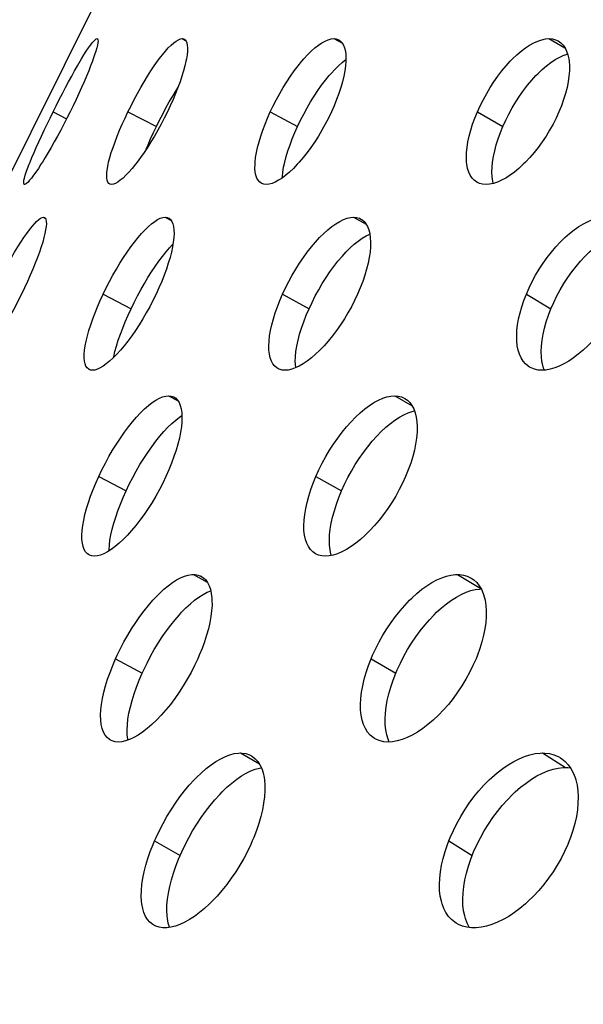
# Model space of a CAD drawing. Extents: x -293 to 1137, y 0 to 2886.
# Drawn here: x 340 to 375, y 2652 to 2712 of the extents above; entities that cross this region are included whole.
import ezdxf

# ---------------------------------------------------------------- set-up
doc = ezdxf.new("R2010")
doc.units = 0
doc.layers.get('DEFPOINTS').update_dxf_attribs({"linetype": 'CONTINUOUS'})
doc.layers.add('PLATEK', color=7, linetype='CONTINUOUS')
doc.layers.add('PLATEK_-_QUOTE', color=7, linetype='CONTINUOUS')
doc.styles.get("Standard").update_dxf_attribs({"font": 'arial.ttf'})
doc.dimstyles.new('ISO-25', dxfattribs={"dimscale": 5, "dimtxt": 2.5, "dimasz": 2.5, "dimexe": 1.25, "dimexo": 0.625, "dimtad": 1, "dimdec": 0, "dimrnd": 1, "dimtxsty": 'STANDARD', "dimcen": 2.5, "dimazin": 3, "dimtfac": 1, "dimtdec": 0, "dimtmove": 0, "dimatfit": 3})

# ---------------------------------------------------------------- blocks, each defined once
blk = doc.blocks.new('*D2')
at = {"layer": 'DEFPOINTS', "color": 0, "linetype": 'CONTINUOUS'}
for p in [(440.177, 2884.718), (223.169, 2636.422), (314.838, 2636.422)]:
    blk.add_point(p, dxfattribs=at)
at = {"layer": 'PLATEK_-_QUOTE', "color": 0, "linetype": 'CONTINUOUS'}
for p, q in [((437.052, 2884.718), (216.919, 2884.718)), ((223.169, 2872.218), (223.169, 2648.922)), ((311.713, 2636.422), (216.919, 2636.422))]:
    blk.add_line(p, q, dxfattribs=at)
for points in [[(221.085, 2872.218), (225.252, 2872.218), (223.169, 2884.718)], [(221.085, 2648.922), (225.252, 2648.922), (223.169, 2636.422)]]:
    blk.add_solid(points, dxfattribs=at)
at = {"layer": 'PLATEK_-_QUOTE', "color": 0, "linetype": 'CONTINUOUS', "insert": (213.662, 2760.57), "char_height": 12.5, "attachment_point": 5, "rotation": 90}
blk.add_mtext('248', dxfattribs=at)

msp = doc.modelspace()

# ---------------------------------------------------------------- linework, layer by layer
at = {"layer": 'PLATEK', "color": 7, "linetype": 'CONTINUOUS'}
for p, q in [((310.363, 2643.653), (426.137, 2875.859)), ((345.219, 2711.191), (345.256, 2711.172)), ((345.219, 2711.191), (345.241, 2711.186)), ((350.447, 2711.191), (350.654, 2711.085)), ((359.75, 2711.191), (360.275, 2710.909)), ((372.948, 2711.191), (373.924, 2710.63)), ((342.523, 2706.694), (343.358, 2706.276)), ((347.117, 2706.694), (348.863, 2705.801)), ((355.851, 2706.694), (357.526, 2705.801)), ((368.556, 2706.694), (370.126, 2705.801)), ((340.781, 2702.242), (340.759, 2702.247)), ((341.932, 2700.228), (342.042, 2700.173)), ((341.932, 2700.228), (341.997, 2700.214)), ((349.4, 2700.228), (349.765, 2700.037)), ((360.964, 2700.228), (361.734, 2699.801)), ((345.597, 2695.505), (347.312, 2694.613)), ((356.602, 2695.505), (358.228, 2694.613)), ((371.562, 2695.505), (373.069, 2694.613)), ((349.614, 2689.265), (350.19, 2688.956)), ((363.481, 2689.265), (364.553, 2688.648)), ((345.328, 2684.317), (347.003, 2683.425)), ((358.652, 2684.317), (360.223, 2683.425)), ((351.139, 2678.302), (351.982, 2677.835)), ((367.336, 2678.302), (368.767, 2677.442)), ((346.363, 2673.129), (347.99, 2672.236)), ((362.04, 2673.129), (363.548, 2672.236)), ((354.014, 2667.34), (355.181, 2666.667)), ((372.555, 2667.34), (373.966, 2666.447)), ((348.747, 2661.94), (350.319, 2661.048)), ((366.799, 2661.94), (368.236, 2661.048))]:
    msp.add_line(p, q, dxfattribs=at)
for points in [[(342.523, 2706.694), (342.714, 2707.075), (342.906, 2707.455), (343.099, 2707.829), (343.291, 2708.194), (343.48, 2708.549), (343.666, 2708.89), (343.846, 2709.215), (344.02, 2709.522), (344.186, 2709.808), (344.266, 2709.943), (344.419, 2710.194), (344.563, 2710.421), (344.695, 2710.621), (344.816, 2710.792), (344.924, 2710.934), (345.019, 2711.046), (345.1, 2711.127), (345.167, 2711.175), (345.219, 2711.191)], [(345.241, 2711.186), (345.255, 2711.175), (345.276, 2711.127), (345.282, 2711.046), (345.271, 2710.934), (345.245, 2710.792), (345.204, 2710.621), (345.146, 2710.421), (345.074, 2710.194), (344.988, 2709.943), (344.939, 2709.808), (344.831, 2709.522), (344.71, 2709.215), (344.577, 2708.89), (344.432, 2708.549), (344.276, 2708.194), (344.11, 2707.829), (343.936, 2707.455), (343.755, 2707.075), (343.568, 2706.694)], [(347.117, 2706.694), (347.306, 2707.075), (347.501, 2707.455), (347.702, 2707.829), (347.907, 2708.194), (348.114, 2708.549), (348.321, 2708.89), (348.528, 2709.215), (348.733, 2709.522), (348.935, 2709.808), (349.034, 2709.943), (349.228, 2710.194), (349.416, 2710.421), (349.595, 2710.621), (349.766, 2710.792), (349.927, 2710.934), (350.076, 2711.046), (350.213, 2711.127), (350.337, 2711.175), (350.447, 2711.191)], [(350.568, 2711.164), (350.621, 2711.127), (350.684, 2711.046), (350.731, 2710.934), (350.76, 2710.792), (350.772, 2710.621), (350.767, 2710.421), (350.745, 2710.194), (350.704, 2709.943), (350.678, 2709.808), (350.612, 2709.522), (350.53, 2709.215), (350.431, 2708.89), (350.316, 2708.549), (350.186, 2708.194), (350.042, 2707.829), (349.885, 2707.455), (349.716, 2707.075), (349.536, 2706.694)], [(350.447, 2711.191), (350.542, 2711.175), (350.568, 2711.164)], [(355.851, 2706.694), (356.034, 2707.075), (356.229, 2707.455), (356.434, 2707.829), (356.647, 2708.194), (356.868, 2708.549), (357.094, 2708.89), (357.324, 2709.215), (357.556, 2709.522), (357.789, 2709.808), (357.905, 2709.943), (358.136, 2710.194), (358.364, 2710.421), (358.588, 2710.621), (358.805, 2710.792), (359.015, 2710.934), (359.216, 2711.046), (359.406, 2711.127), (359.585, 2711.175), (359.75, 2711.191)], [(360.052, 2711.119), (360.157, 2711.046), (360.26, 2710.934), (360.345, 2710.792), (360.41, 2710.621), (360.457, 2710.421), (360.484, 2710.194), (360.492, 2709.943), (360.488, 2709.808), (360.465, 2709.522), (360.423, 2709.215), (360.36, 2708.89), (360.278, 2708.549), (360.177, 2708.194), (360.058, 2707.829), (359.92, 2707.455), (359.767, 2707.075), (359.597, 2706.694)], [(359.75, 2711.191), (359.902, 2711.175), (360.038, 2711.127), (360.052, 2711.119)], [(368.556, 2706.694), (368.73, 2707.075), (368.92, 2707.455), (369.125, 2707.829), (369.343, 2708.194), (369.573, 2708.549), (369.813, 2708.89), (370.061, 2709.215), (370.316, 2709.522), (370.576, 2709.808), (370.707, 2709.943), (370.971, 2710.194), (371.235, 2710.421), (371.497, 2710.621), (371.757, 2710.792), (372.012, 2710.934), (372.26, 2711.046), (372.5, 2711.127), (372.73, 2711.175), (372.948, 2711.191)], [(372.948, 2711.191), (373.153, 2711.175), (373.343, 2711.127), (373.515, 2711.048)], [(373.515, 2711.048), (373.674, 2710.934), (373.812, 2710.792), (373.93, 2710.621), (374.028, 2710.421), (374.104, 2710.194), (374.159, 2709.943), (374.178, 2709.808), (374.199, 2709.522), (374.197, 2709.215), (374.173, 2708.89), (374.125, 2708.549), (374.054, 2708.194), (373.961, 2707.829), (373.847, 2707.455), (373.711, 2707.075), (373.556, 2706.694)], [(357.526, 2705.801), (357.71, 2706.185), (357.905, 2706.566), (358.111, 2706.941), (358.325, 2707.308), (358.546, 2707.664), (358.772, 2708.005), (359.001, 2708.33), (359.233, 2708.636), (359.465, 2708.922), (359.581, 2709.056), (359.81, 2709.307), (360.037, 2709.533), (360.259, 2709.732), (360.475, 2709.902), (360.491, 2709.914)], [(370.126, 2705.801), (370.301, 2706.185), (370.492, 2706.566), (370.697, 2706.941), (370.916, 2707.308), (371.146, 2707.664), (371.386, 2708.005), (371.634, 2708.33), (371.888, 2708.636), (372.147, 2708.922), (372.277, 2709.056), (372.539, 2709.307), (372.801, 2709.533), (373.062, 2709.732), (373.32, 2709.902), (373.573, 2710.044), (373.818, 2710.155), (374.056, 2710.235), (374.088, 2710.242)], [(348.863, 2705.801), (349.053, 2706.185), (349.249, 2706.566), (349.451, 2706.941), (349.656, 2707.308), (349.863, 2707.664), (350.071, 2708.005), (350.178, 2708.173)], [(340.759, 2702.247), (340.745, 2702.258), (340.726, 2702.306), (340.724, 2702.385), (340.739, 2702.495), (340.771, 2702.636), (340.819, 2702.806), (340.883, 2703.003), (340.964, 2703.228), (341.059, 2703.477), (341.112, 2703.61), (341.228, 2703.894), (341.357, 2704.198), (341.498, 2704.52), (341.649, 2704.858), (341.81, 2705.21), (341.98, 2705.572), (342.156, 2705.942), (342.337, 2706.317), (342.523, 2706.694)], [(343.568, 2706.694), (343.379, 2706.317), (343.186, 2705.942), (342.991, 2705.572), (342.796, 2705.21), (342.602, 2704.858), (342.41, 2704.52), (342.223, 2704.198), (342.041, 2703.894), (341.867, 2703.611), (341.782, 2703.477), (341.621, 2703.228), (341.469, 2703.003), (341.329, 2702.806), (341.201, 2702.636), (341.087, 2702.495), (340.987, 2702.385), (340.903, 2702.306), (340.834, 2702.258), (340.781, 2702.242)], [(345.997, 2702.269), (345.945, 2702.306), (345.885, 2702.385), (345.843, 2702.495), (345.819, 2702.636), (345.813, 2702.806), (345.825, 2703.003), (345.856, 2703.228), (345.904, 2703.477), (345.934, 2703.61), (346.008, 2703.894), (346.099, 2704.198), (346.205, 2704.52), (346.326, 2704.858), (346.461, 2705.21), (346.609, 2705.572), (346.769, 2705.942), (346.938, 2706.317), (347.117, 2706.694)], [(349.536, 2706.694), (349.349, 2706.317), (349.153, 2705.942), (348.951, 2705.572), (348.743, 2705.21), (348.532, 2704.858), (348.318, 2704.52), (348.104, 2704.198), (347.892, 2703.894), (347.682, 2703.61), (347.579, 2703.477), (347.376, 2703.228), (347.181, 2703.003), (346.993, 2702.806), (346.816, 2702.636), (346.649, 2702.495), (346.495, 2702.385), (346.354, 2702.306), (346.228, 2702.258), (346.117, 2702.242)], [(355.315, 2702.312), (355.21, 2702.385), (355.112, 2702.495), (355.032, 2702.636), (354.972, 2702.806), (354.932, 2703.003), (354.912, 2703.228), (354.913, 2703.477), (354.92, 2703.61), (354.951, 2703.894), (355.001, 2704.198), (355.071, 2704.52), (355.159, 2704.858), (355.266, 2705.21), (355.389, 2705.572), (355.529, 2705.942), (355.683, 2706.317), (355.851, 2706.694)], [(359.597, 2706.694), (359.416, 2706.317), (359.221, 2705.942), (359.015, 2705.572), (358.799, 2705.21), (358.574, 2704.858), (358.343, 2704.52), (358.106, 2704.198), (357.867, 2703.894), (357.626, 2703.61), (357.506, 2703.477), (357.267, 2703.228), (357.031, 2703.003), (356.8, 2702.806), (356.576, 2702.636), (356.361, 2702.495), (356.155, 2702.385), (355.961, 2702.306), (355.78, 2702.258), (355.613, 2702.242)], [(368.525, 2702.381), (368.366, 2702.495), (368.232, 2702.636), (368.119, 2702.806), (368.028, 2703.003), (367.958, 2703.228), (367.91, 2703.477), (367.895, 2703.61), (367.881, 2703.894), (367.89, 2704.198), (367.922, 2704.52), (367.976, 2704.858), (368.052, 2705.21), (368.148, 2705.572), (368.265, 2705.942), (368.402, 2706.317), (368.556, 2706.694)], [(373.556, 2706.694), (373.384, 2706.317), (373.194, 2705.942), (372.988, 2705.572), (372.768, 2705.21), (372.534, 2704.858), (372.289, 2704.52), (372.035, 2704.198), (371.774, 2703.894), (371.507, 2703.61), (371.372, 2703.477), (371.101, 2703.228), (370.829, 2703.003), (370.559, 2702.806), (370.293, 2702.636), (370.032, 2702.495), (369.779, 2702.385), (369.536, 2702.306), (369.304, 2702.258), (369.084, 2702.242)], [(348.245, 2704.41), (348.352, 2704.672), (348.512, 2705.044), (348.683, 2705.421), (348.863, 2705.801)], [(356.586, 2702.643), (356.59, 2702.709), (356.621, 2702.992), (356.671, 2703.296), (356.741, 2703.618), (356.83, 2703.956), (356.936, 2704.309), (357.061, 2704.672), (357.201, 2705.044), (357.356, 2705.421), (357.526, 2705.801)], [(369.529, 2702.304), (369.522, 2702.328), (369.475, 2702.576), (369.46, 2702.709), (369.447, 2702.992), (369.456, 2703.296), (369.488, 2703.618), (369.543, 2703.956), (369.619, 2704.309), (369.716, 2704.672), (369.834, 2705.044), (369.971, 2705.421), (370.126, 2705.801)], [(346.117, 2702.242), (346.023, 2702.258), (345.997, 2702.269)], [(355.613, 2702.242), (355.462, 2702.258), (355.327, 2702.306), (355.315, 2702.312)], [(369.084, 2702.242), (368.879, 2702.258), (368.69, 2702.306), (368.525, 2702.381)], [(338.762, 2695.505), (338.957, 2695.896), (339.155, 2696.283), (339.357, 2696.666), (339.56, 2697.041), (339.763, 2697.406), (339.965, 2697.757), (340.164, 2698.092), (340.359, 2698.409), (340.548, 2698.707), (340.732, 2698.982), (340.908, 2699.234), (341.076, 2699.46), (341.234, 2699.659), (341.381, 2699.831), (341.518, 2699.972), (341.642, 2700.084), (341.752, 2700.164), (341.849, 2700.212), (341.932, 2700.228)], [(341.997, 2700.214), (342.052, 2700.164), (342.088, 2700.084), (342.108, 2699.972), (342.112, 2699.831), (342.099, 2699.659), (342.07, 2699.46), (342.025, 2699.234), (341.964, 2698.982), (341.887, 2698.707), (341.795, 2698.409), (341.688, 2698.092), (341.566, 2697.757), (341.431, 2697.406), (341.283, 2697.041), (341.124, 2696.666), (340.953, 2696.283), (340.774, 2695.896), (340.585, 2695.505)], [(345.597, 2695.505), (345.787, 2695.896), (345.987, 2696.283), (346.194, 2696.666), (346.408, 2697.041), (346.627, 2697.406), (346.849, 2697.757), (347.072, 2698.092), (347.296, 2698.409), (347.519, 2698.707), (347.74, 2698.982), (347.957, 2699.234), (348.168, 2699.46), (348.373, 2699.659), (348.571, 2699.831), (348.76, 2699.972), (348.938, 2700.084), (349.105, 2700.164), (349.259, 2700.212), (349.4, 2700.228)], [(349.611, 2700.179), (349.638, 2700.164), (349.732, 2700.084), (349.81, 2699.972), (349.871, 2699.831), (349.914, 2699.659), (349.939, 2699.46), (349.945, 2699.234), (349.932, 2698.982), (349.901, 2698.707), (349.852, 2698.409), (349.784, 2698.092), (349.699, 2697.757), (349.595, 2697.406), (349.475, 2697.041), (349.338, 2696.666), (349.187, 2696.283), (349.021, 2695.896), (348.842, 2695.505)], [(349.4, 2700.228), (349.527, 2700.212), (349.611, 2700.179)], [(356.602, 2695.505), (356.784, 2695.896), (356.981, 2696.283), (357.19, 2696.666), (357.41, 2697.041), (357.64, 2697.406), (357.878, 2697.757), (358.122, 2698.092), (358.371, 2698.409), (358.623, 2698.707), (358.876, 2698.982), (359.129, 2699.234), (359.381, 2699.46), (359.629, 2699.659), (359.873, 2699.831), (360.11, 2699.972), (360.339, 2700.084), (360.559, 2700.164), (360.768, 2700.212), (360.964, 2700.228)], [(360.964, 2700.228), (361.147, 2700.212), (361.315, 2700.164), (361.408, 2700.119)], [(361.408, 2700.119), (361.466, 2700.084), (361.601, 2699.972), (361.717, 2699.831), (361.814, 2699.659), (361.892, 2699.46), (361.95, 2699.234), (361.986, 2698.982), (362.002, 2698.707), (361.996, 2698.409), (361.969, 2698.092), (361.921, 2697.757), (361.851, 2697.406), (361.761, 2697.041), (361.65, 2696.666), (361.52, 2696.283), (361.371, 2695.896), (361.204, 2695.505)], [(371.562, 2695.505), (371.733, 2695.896), (371.923, 2696.283), (372.13, 2696.666), (372.352, 2697.041), (372.589, 2697.406), (372.838, 2697.757), (373.098, 2698.092), (373.366, 2698.409), (373.642, 2698.707), (373.923, 2698.982), (374.208, 2699.234), (374.495, 2699.46), (374.782, 2699.659), (375.066, 2699.831), (375.348, 2699.972), (375.623, 2700.084), (375.892, 2700.164), (376.151, 2700.212), (376.399, 2700.228)], [(358.228, 2694.613), (358.412, 2695.005), (358.609, 2695.395), (358.819, 2695.779), (359.04, 2696.155), (359.27, 2696.52), (359.508, 2696.872), (359.751, 2697.207), (359.999, 2697.524), (360.25, 2697.821), (360.503, 2698.095), (360.754, 2698.346), (361.004, 2698.572), (361.251, 2698.77), (361.492, 2698.941), (361.728, 2699.082), (361.955, 2699.192), (361.956, 2699.193)], [(373.069, 2694.613), (373.241, 2695.005), (373.431, 2695.395), (373.639, 2695.779), (373.862, 2696.155), (374.099, 2696.52), (374.348, 2696.872), (374.607, 2697.207), (374.875, 2697.524), (375.15, 2697.821), (375.429, 2698.096), (375.713, 2698.346), (375.997, 2698.572), (376.282, 2698.77), (376.564, 2698.941), (376.843, 2699.082), (377.116, 2699.192), (377.381, 2699.272), (377.637, 2699.32), (377.761, 2699.328)], [(347.312, 2694.613), (347.503, 2695.005), (347.703, 2695.395), (347.911, 2695.779), (348.126, 2696.155), (348.345, 2696.52), (348.567, 2696.872), (348.79, 2697.207), (349.014, 2697.524), (349.236, 2697.821), (349.456, 2698.095), (349.671, 2698.346), (349.879, 2698.569)], [(340.585, 2695.505), (340.393, 2695.12), (340.194, 2694.737), (339.991, 2694.358), (339.784, 2693.987), (339.576, 2693.626), (339.368, 2693.278), (339.162, 2692.946), (338.959, 2692.631), (338.761, 2692.336), (338.569, 2692.064), (338.384, 2691.814), (338.208, 2691.59), (338.042, 2691.393), (337.887, 2691.224), (337.745, 2691.084), (337.616, 2690.974), (337.501, 2690.895), (337.402, 2690.847), (337.318, 2690.832)], [(344.736, 2690.88), (344.709, 2690.895), (344.617, 2690.974), (344.543, 2691.084), (344.488, 2691.224), (344.451, 2691.393), (344.434, 2691.59), (344.435, 2691.814), (344.456, 2692.064), (344.495, 2692.337), (344.553, 2692.631), (344.629, 2692.946), (344.722, 2693.278), (344.832, 2693.626), (344.958, 2693.987), (345.098, 2694.358), (345.253, 2694.736), (345.419, 2695.12), (345.597, 2695.505)], [(348.842, 2695.505), (348.653, 2695.12), (348.453, 2694.736), (348.244, 2694.358), (348.028, 2693.987), (347.805, 2693.626), (347.577, 2693.278), (347.347, 2692.946), (347.115, 2692.631), (346.884, 2692.337), (346.655, 2692.064), (346.429, 2691.814), (346.209, 2691.59), (345.996, 2691.393), (345.792, 2691.224), (345.597, 2691.084), (345.414, 2690.974), (345.243, 2690.895), (345.086, 2690.847), (344.944, 2690.832)], [(356.315, 2690.938), (356.255, 2690.974), (356.124, 2691.084), (356.013, 2691.224), (355.921, 2691.393), (355.85, 2691.59), (355.8, 2691.814), (355.771, 2692.064), (355.763, 2692.337), (355.777, 2692.631), (355.812, 2692.946), (355.867, 2693.278), (355.943, 2693.626), (356.039, 2693.987), (356.154, 2694.358), (356.287, 2694.736), (356.436, 2695.12), (356.602, 2695.505)], [(361.204, 2695.505), (361.024, 2695.12), (360.827, 2694.736), (360.617, 2694.358), (360.394, 2693.987), (360.16, 2693.626), (359.917, 2693.278), (359.667, 2692.946), (359.411, 2692.631), (359.152, 2692.337), (358.89, 2692.064), (358.629, 2691.814), (358.369, 2691.59), (358.113, 2691.393), (357.863, 2691.224), (357.62, 2691.084), (357.386, 2690.974), (357.162, 2690.895), (356.951, 2690.847), (356.753, 2690.832)], [(371.757, 2691.028), (371.671, 2691.084), (371.505, 2691.224), (371.36, 2691.393), (371.237, 2691.59), (371.136, 2691.814), (371.058, 2692.064), (371.003, 2692.337), (370.972, 2692.632), (370.966, 2692.946), (370.982, 2693.278), (371.023, 2693.626), (371.087, 2693.987), (371.174, 2694.358), (371.282, 2694.736), (371.412, 2695.12), (371.562, 2695.505)], [(377.434, 2695.505), (377.264, 2695.12), (377.075, 2694.736), (376.867, 2694.358), (376.642, 2693.987), (376.402, 2693.626), (376.149, 2693.278), (375.883, 2692.946), (375.608, 2692.631), (375.326, 2692.337), (375.037, 2692.064), (374.745, 2691.814), (374.45, 2691.59), (374.157, 2691.393), (373.865, 2691.224), (373.578, 2691.084), (373.298, 2690.974), (373.026, 2690.895), (372.764, 2690.847), (372.515, 2690.832)], [(346.242, 2691.623), (346.249, 2691.664), (346.323, 2691.982), (346.416, 2692.32), (346.527, 2692.676), (346.654, 2693.046), (346.798, 2693.428), (346.956, 2693.818), (347.128, 2694.214), (347.312, 2694.613)], [(357.411, 2690.986), (357.389, 2691.227), (357.385, 2691.367), (357.394, 2691.664), (357.426, 2691.982), (357.479, 2692.32), (357.555, 2692.676), (357.651, 2693.046), (357.768, 2693.428), (357.903, 2693.818), (358.057, 2694.214), (358.228, 2694.613)], [(372.67, 2690.841), (372.618, 2690.966), (372.544, 2691.227), (372.517, 2691.367), (372.48, 2691.664), (372.468, 2691.982), (372.481, 2692.321), (372.52, 2692.676), (372.583, 2693.046), (372.67, 2693.428), (372.781, 2693.818), (372.914, 2694.214), (373.069, 2694.613)], [(356.753, 2690.832), (356.571, 2690.847), (356.404, 2690.895), (356.315, 2690.938)], [(372.515, 2690.832), (372.279, 2690.847), (372.059, 2690.895), (371.856, 2690.974), (371.757, 2691.028)], [(344.944, 2690.832), (344.818, 2690.847), (344.736, 2690.88)], [(345.328, 2684.317), (345.524, 2684.726), (345.731, 2685.132), (345.95, 2685.533), (346.178, 2685.926), (346.414, 2686.308), (346.655, 2686.676), (346.901, 2687.027), (347.149, 2687.36), (347.398, 2687.671), (347.647, 2687.96), (347.893, 2688.223), (348.137, 2688.46), (348.375, 2688.669), (348.606, 2688.849), (348.83, 2688.997), (349.044, 2689.114), (349.247, 2689.198), (349.437, 2689.249), (349.614, 2689.265)], [(349.946, 2689.186), (350.053, 2689.114), (350.164, 2688.997), (350.257, 2688.849), (350.331, 2688.669), (350.385, 2688.46), (350.418, 2688.223), (350.431, 2687.96), (350.423, 2687.671), (350.394, 2687.36), (350.345, 2687.027), (350.274, 2686.676), (350.184, 2686.308), (350.073, 2685.926), (349.943, 2685.533), (349.795, 2685.132), (349.63, 2684.726), (349.448, 2684.317)], [(349.614, 2689.265), (349.777, 2689.249), (349.923, 2689.198), (349.946, 2689.186)], [(358.652, 2684.317), (358.837, 2684.726), (359.04, 2685.132), (359.259, 2685.533), (359.491, 2685.926), (359.736, 2686.308), (359.992, 2686.676), (360.256, 2687.027), (360.528, 2687.36), (360.805, 2687.671), (361.085, 2687.96), (361.368, 2688.223), (361.65, 2688.46), (361.931, 2688.669), (362.209, 2688.849), (362.481, 2688.997), (362.746, 2689.114), (363.002, 2689.198), (363.248, 2689.249), (363.481, 2689.265)], [(363.481, 2689.265), (363.701, 2689.249), (363.905, 2689.198), (364.104, 2689.107)], [(364.104, 2689.107), (364.262, 2688.997), (364.412, 2688.849), (364.542, 2688.669), (364.651, 2688.46), (364.738, 2688.223), (364.802, 2687.96), (364.843, 2687.671), (364.86, 2687.36), (364.853, 2687.027), (364.823, 2686.676), (364.768, 2686.308), (364.69, 2685.926), (364.588, 2685.533), (364.464, 2685.132), (364.318, 2684.726), (364.152, 2684.317)], [(347.003, 2683.425), (347.2, 2683.836), (347.409, 2684.244), (347.628, 2684.647), (347.857, 2685.041), (348.092, 2685.423), (348.334, 2685.791), (348.579, 2686.142), (348.826, 2686.474), (349.075, 2686.785), (349.322, 2687.073), (349.568, 2687.336), (349.81, 2687.572), (350.046, 2687.781), (350.276, 2687.959), (350.426, 2688.059)], [(360.223, 2683.425), (360.409, 2683.836), (360.613, 2684.244), (360.832, 2684.647), (361.065, 2685.041), (361.31, 2685.423), (361.566, 2685.791), (361.83, 2686.142), (362.101, 2686.474), (362.377, 2686.785), (362.656, 2687.073), (362.937, 2687.336), (363.218, 2687.572), (363.497, 2687.781), (363.772, 2687.959), (364.041, 2688.107), (364.304, 2688.223), (364.557, 2688.306), (364.697, 2688.335)], [(344.736, 2679.498), (344.63, 2679.57), (344.523, 2679.685), (344.435, 2679.832), (344.368, 2680.009), (344.322, 2680.216), (344.296, 2680.451), (344.292, 2680.712), (344.309, 2680.998), (344.346, 2681.306), (344.404, 2681.636), (344.483, 2681.984), (344.58, 2682.348), (344.697, 2682.726), (344.831, 2683.115), (344.982, 2683.512), (345.148, 2683.913), (345.328, 2684.317)], [(349.448, 2684.317), (349.254, 2683.913), (349.047, 2683.512), (348.826, 2683.115), (348.595, 2682.726), (348.355, 2682.348), (348.108, 2681.984), (347.856, 2681.636), (347.6, 2681.306), (347.342, 2680.998), (347.084, 2680.712), (346.829, 2680.451), (346.577, 2680.216), (346.331, 2680.009), (346.092, 2679.832), (345.862, 2679.685), (345.642, 2679.57), (345.435, 2679.488), (345.242, 2679.438), (345.064, 2679.421)], [(358.616, 2679.574), (358.457, 2679.685), (358.312, 2679.832), (358.188, 2680.009), (358.086, 2680.216), (358.006, 2680.451), (357.95, 2680.712), (357.918, 2680.998), (357.909, 2681.306), (357.923, 2681.636), (357.961, 2681.984), (358.023, 2682.348), (358.107, 2682.726), (358.213, 2683.115), (358.339, 2683.512), (358.486, 2683.913), (358.652, 2684.317)], [(364.152, 2684.317), (363.968, 2683.913), (363.765, 2683.512), (363.546, 2683.115), (363.31, 2682.726), (363.061, 2682.348), (362.801, 2681.984), (362.53, 2681.636), (362.251, 2681.306), (361.966, 2680.998), (361.678, 2680.712), (361.387, 2680.451), (361.096, 2680.216), (360.807, 2680.009), (360.522, 2679.832), (360.244, 2679.685), (359.974, 2679.57), (359.714, 2679.488), (359.465, 2679.438), (359.231, 2679.421)], [(345.963, 2679.75), (345.962, 2679.811), (345.979, 2680.096), (346.017, 2680.404), (346.075, 2680.733), (346.153, 2681.081), (346.251, 2681.446), (346.368, 2681.825), (346.503, 2682.215), (346.654, 2682.613), (346.821, 2683.018), (347.003, 2683.425)], [(359.6, 2679.465), (359.571, 2679.551), (359.516, 2679.811), (359.484, 2680.096), (359.475, 2680.404), (359.49, 2680.733), (359.529, 2681.081), (359.59, 2681.446), (359.674, 2681.825), (359.781, 2682.215), (359.908, 2682.613), (360.056, 2683.018), (360.223, 2683.425)], [(345.064, 2679.421), (344.902, 2679.438), (344.757, 2679.488), (344.736, 2679.498)], [(359.231, 2679.421), (359.011, 2679.438), (358.808, 2679.488), (358.616, 2679.574)], [(346.363, 2673.129), (346.458, 2673.337), (346.66, 2673.753), (346.876, 2674.165), (347.105, 2674.57), (347.344, 2674.966), (347.593, 2675.35), (347.849, 2675.719), (348.111, 2676.071), (348.377, 2676.404), (348.647, 2676.715), (348.782, 2676.862), (349.052, 2677.138), (349.321, 2677.388), (349.587, 2677.61), (349.849, 2677.803), (350.104, 2677.966), (350.352, 2678.098), (350.591, 2678.198), (350.82, 2678.265), (351.036, 2678.298), (351.139, 2678.302)], [(351.139, 2678.302), (351.238, 2678.298), (351.426, 2678.265), (351.625, 2678.183)], [(362.04, 2673.129), (362.129, 2673.337), (362.321, 2673.753), (362.532, 2674.165), (362.76, 2674.57), (363.004, 2674.966), (363.262, 2675.35), (363.532, 2675.719), (363.812, 2676.071), (364.101, 2676.404), (364.397, 2676.715), (364.547, 2676.862), (364.85, 2677.138), (365.155, 2677.388), (365.461, 2677.61), (365.766, 2677.803), (366.067, 2677.966), (366.364, 2678.098), (366.654, 2678.198), (366.935, 2678.265), (367.205, 2678.298), (367.336, 2678.302)], [(367.336, 2678.302), (367.464, 2678.298), (367.708, 2678.265), (367.937, 2678.198), (368.179, 2678.08)], [(351.625, 2678.183), (351.597, 2678.198), (351.752, 2678.098), (351.888, 2677.966), (352.004, 2677.803), (352.101, 2677.61), (352.177, 2677.388), (352.232, 2677.138), (352.266, 2676.862), (352.274, 2676.715), (352.275, 2676.404), (352.253, 2676.071), (352.209, 2675.719), (352.142, 2675.35), (352.054, 2674.966), (351.945, 2674.57), (351.814, 2674.165), (351.664, 2673.753), (351.495, 2673.337), (351.404, 2673.129)], [(368.179, 2678.08), (368.342, 2677.966), (368.515, 2677.803), (368.668, 2677.61), (368.799, 2677.388), (368.907, 2677.138), (368.991, 2676.862), (369.024, 2676.715), (369.072, 2676.404), (369.095, 2676.071), (369.093, 2675.719), (369.065, 2675.35), (369.012, 2674.966), (368.934, 2674.57), (368.831, 2674.165), (368.705, 2673.753), (368.555, 2673.337), (368.471, 2673.129)], [(347.99, 2672.236), (348.086, 2672.446), (348.289, 2672.863), (348.506, 2673.277), (348.735, 2673.684), (348.975, 2674.081), (349.224, 2674.466), (349.48, 2674.835), (349.741, 2675.186), (350.007, 2675.519), (350.275, 2675.829), (350.409, 2675.976), (350.678, 2676.251), (350.946, 2676.5), (351.21, 2676.721), (351.47, 2676.914), (351.723, 2677.076), (351.969, 2677.207), (352.196, 2677.302)], [(363.548, 2672.236), (363.638, 2672.446), (363.831, 2672.863), (364.042, 2673.277), (364.271, 2673.684), (364.515, 2674.081), (364.773, 2674.465), (365.042, 2674.835), (365.322, 2675.186), (365.61, 2675.519), (365.905, 2675.829), (366.054, 2675.976), (366.355, 2676.251), (366.659, 2676.5), (366.963, 2676.721), (367.265, 2676.914), (367.564, 2677.076), (367.858, 2677.207), (368.145, 2677.306), (368.423, 2677.373), (368.691, 2677.406), (368.786, 2677.409)], [(346.046, 2668.127), (345.981, 2668.167), (345.838, 2668.287), (345.716, 2668.44), (345.616, 2668.626), (345.538, 2668.842), (345.483, 2669.087), (345.452, 2669.36), (345.444, 2669.659), (345.459, 2669.981), (345.497, 2670.326), (345.558, 2670.69), (345.641, 2671.07), (345.746, 2671.465), (345.872, 2671.872), (346.018, 2672.287), (346.182, 2672.706), (346.363, 2673.129)], [(351.404, 2673.129), (351.206, 2672.706), (350.991, 2672.287), (350.76, 2671.872), (350.516, 2671.465), (350.26, 2671.07), (349.994, 2670.69), (349.72, 2670.326), (349.439, 2669.981), (349.155, 2669.659), (348.868, 2669.36), (348.582, 2669.087), (348.297, 2668.842), (348.017, 2668.626), (347.742, 2668.44), (347.476, 2668.287), (347.22, 2668.167), (346.975, 2668.08), (346.743, 2668.028), (346.527, 2668.011)], [(362.252, 2668.225), (362.158, 2668.287), (361.976, 2668.44), (361.818, 2668.626), (361.683, 2668.842), (361.573, 2669.087), (361.487, 2669.36), (361.428, 2669.659), (361.394, 2669.981), (361.387, 2670.326), (361.405, 2670.69), (361.45, 2671.07), (361.52, 2671.465), (361.615, 2671.872), (361.734, 2672.287), (361.876, 2672.706), (362.04, 2673.129)], [(368.471, 2673.129), (368.285, 2672.706), (368.078, 2672.287), (367.851, 2671.872), (367.604, 2671.465), (367.341, 2671.07), (367.063, 2670.69), (366.773, 2670.326), (366.472, 2669.981), (366.162, 2669.659), (365.845, 2669.36), (365.525, 2669.087), (365.203, 2668.842), (364.881, 2668.626), (364.561, 2668.44), (364.247, 2668.287), (363.94, 2668.167), (363.642, 2668.08), (363.355, 2668.028), (363.082, 2668.011)], [(347.117, 2668.131), (347.105, 2668.187), (347.074, 2668.458), (347.066, 2668.756), (347.081, 2669.078), (347.12, 2669.423), (347.181, 2669.786), (347.265, 2670.168), (347.37, 2670.564), (347.496, 2670.971), (347.643, 2671.388), (347.808, 2671.811), (347.99, 2672.236)], [(363.151, 2668.015), (363.074, 2668.187), (362.99, 2668.458), (362.931, 2668.756), (362.897, 2669.078), (362.89, 2669.423), (362.909, 2669.786), (362.954, 2670.168), (363.025, 2670.564), (363.12, 2670.971), (363.24, 2671.388), (363.383, 2671.811), (363.548, 2672.236)], [(346.527, 2668.011), (346.327, 2668.028), (346.144, 2668.08), (346.046, 2668.127)], [(363.082, 2668.011), (362.824, 2668.028), (362.583, 2668.08), (362.36, 2668.167), (362.252, 2668.225)], [(348.747, 2661.94), (348.844, 2662.158), (349.05, 2662.591), (349.273, 2663.021), (349.512, 2663.445), (349.765, 2663.858), (350.029, 2664.259), (350.304, 2664.644), (350.588, 2665.011), (350.878, 2665.358), (351.174, 2665.683), (351.323, 2665.836), (351.622, 2666.124), (351.923, 2666.385), (352.222, 2666.617), (352.518, 2666.818), (352.81, 2666.989), (353.094, 2667.126), (353.371, 2667.23), (353.637, 2667.3), (353.892, 2667.335), (354.014, 2667.34)], [(354.014, 2667.34), (354.133, 2667.335), (354.359, 2667.3), (354.568, 2667.23), (354.694, 2667.167)], [(366.799, 2661.94), (366.887, 2662.158), (367.081, 2662.591), (367.297, 2663.021), (367.533, 2663.444), (367.788, 2663.858), (368.059, 2664.259), (368.346, 2664.644), (368.646, 2665.011), (368.957, 2665.358), (369.277, 2665.683), (369.44, 2665.836), (369.771, 2666.124), (370.106, 2666.385), (370.444, 2666.617), (370.782, 2666.819), (371.118, 2666.989), (371.451, 2667.126), (371.778, 2667.23), (372.097, 2667.3), (372.405, 2667.335), (372.555, 2667.34)], [(372.555, 2667.34), (372.702, 2667.335), (372.985, 2667.3), (373.252, 2667.23), (373.501, 2667.126), (373.663, 2667.034)], [(354.694, 2667.167), (354.759, 2667.126), (354.932, 2666.989), (355.084, 2666.818), (355.214, 2666.617), (355.322, 2666.385), (355.408, 2666.124), (355.469, 2665.836), (355.491, 2665.683), (355.517, 2665.358), (355.517, 2665.011), (355.493, 2664.644), (355.444, 2664.259), (355.37, 2663.858), (355.272, 2663.445), (355.15, 2663.021), (355.006, 2662.591), (354.839, 2662.158), (354.747, 2661.94)], [(373.663, 2667.034), (373.731, 2666.989), (373.941, 2666.818), (374.128, 2666.617), (374.292, 2666.385), (374.432, 2666.124), (374.546, 2665.836), (374.593, 2665.683), (374.668, 2665.358), (374.715, 2665.011), (374.735, 2664.644), (374.727, 2664.259), (374.69, 2663.858), (374.626, 2663.445), (374.534, 2663.021), (374.415, 2662.591), (374.269, 2662.158), (374.187, 2661.94)], [(350.319, 2661.048), (350.416, 2661.266), (350.623, 2661.702), (350.847, 2662.134), (351.087, 2662.558), (351.34, 2662.973), (351.604, 2663.374), (351.879, 2663.759), (352.162, 2664.127), (352.452, 2664.473), (352.746, 2664.797), (352.895, 2664.951), (353.193, 2665.237), (353.491, 2665.497), (353.788, 2665.728), (354.082, 2665.929), (354.372, 2666.098), (354.654, 2666.235), (354.928, 2666.339), (355.191, 2666.408), (355.304, 2666.424)], [(368.236, 2661.048), (368.325, 2661.266), (368.52, 2661.702), (368.737, 2662.134), (368.973, 2662.558), (369.228, 2662.973), (369.5, 2663.374), (369.786, 2663.759), (370.085, 2664.127), (370.395, 2664.473), (370.714, 2664.798), (370.877, 2664.951), (371.206, 2665.237), (371.539, 2665.497), (371.874, 2665.728), (372.21, 2665.929), (372.543, 2666.098), (372.873, 2666.235), (373.196, 2666.339), (373.512, 2666.408), (373.817, 2666.443), (373.966, 2666.447)], [(373.966, 2666.447), (374.111, 2666.443), (374.265, 2666.424)], [(348.707, 2656.767), (348.637, 2656.81), (348.47, 2656.946), (348.324, 2657.114), (348.2, 2657.313), (348.099, 2657.543), (348.022, 2657.801), (347.969, 2658.085), (347.952, 2658.237), (347.936, 2658.559), (347.945, 2658.903), (347.977, 2659.267), (348.034, 2659.648), (348.115, 2660.045), (348.218, 2660.454), (348.344, 2660.872), (348.49, 2661.297), (348.657, 2661.725), (348.747, 2661.94)], [(354.747, 2661.94), (354.652, 2661.725), (354.447, 2661.297), (354.223, 2660.872), (353.983, 2660.454), (353.727, 2660.045), (353.457, 2659.648), (353.176, 2659.267), (352.885, 2658.903), (352.586, 2658.559), (352.282, 2658.237), (352.128, 2658.085), (351.819, 2657.801), (351.51, 2657.543), (351.202, 2657.313), (350.897, 2657.114), (350.599, 2656.946), (350.308, 2656.81), (350.026, 2656.708), (349.756, 2656.639), (349.5, 2656.605), (349.377, 2656.6)], [(367.247, 2656.894), (367.168, 2656.946), (366.964, 2657.114), (366.783, 2657.313), (366.625, 2657.543), (366.493, 2657.801), (366.387, 2658.085), (366.344, 2658.237), (366.278, 2658.559), (366.239, 2658.903), (366.227, 2659.267), (366.243, 2659.648), (366.285, 2660.045), (366.355, 2660.454), (366.451, 2660.872), (366.572, 2661.297), (366.717, 2661.725), (366.799, 2661.94)], [(374.187, 2661.94), (374.099, 2661.725), (373.907, 2661.297), (373.691, 2660.872), (373.453, 2660.454), (373.196, 2660.045), (372.92, 2659.648), (372.628, 2659.267), (372.322, 2658.903), (372.004, 2658.559), (371.675, 2658.237), (371.508, 2658.085), (371.169, 2657.801), (370.825, 2657.543), (370.479, 2657.313), (370.133, 2657.114), (369.79, 2656.946), (369.451, 2656.81), (369.12, 2656.708), (368.798, 2656.639), (368.487, 2656.605), (368.336, 2656.6)], [(349.671, 2656.628), (349.664, 2656.643), (349.588, 2656.9), (349.536, 2657.183), (349.519, 2657.335), (349.503, 2657.656), (349.512, 2657.999), (349.545, 2658.363), (349.602, 2658.745), (349.683, 2659.142), (349.787, 2659.553), (349.913, 2659.973), (350.06, 2660.4), (350.228, 2660.831), (350.319, 2661.048)], [(368.072, 2656.619), (368.055, 2656.643), (367.924, 2656.9), (367.819, 2657.183), (367.776, 2657.335), (367.711, 2657.656), (367.672, 2657.999), (367.661, 2658.363), (367.677, 2658.745), (367.72, 2659.142), (367.79, 2659.553), (367.886, 2659.973), (368.008, 2660.4), (368.154, 2660.831), (368.236, 2661.048)], [(349.377, 2656.6), (349.258, 2656.605), (349.033, 2656.639), (348.825, 2656.708), (348.707, 2656.767)], [(368.336, 2656.6), (368.189, 2656.605), (367.906, 2656.639), (367.641, 2656.708), (367.395, 2656.81), (367.247, 2656.894)]]:
    msp.add_lwpolyline(points, dxfattribs=at)

# ---------------------------------------------------------------- dimensions: what is measured, and where the dimension line sits
at = {"layer": 'PLATEK_-_QUOTE', "color": 7, "linetype": 'CONTINUOUS'}
dim = msp.add_linear_dim(base=(223.169, 2636.422), p1=(440.177, 2884.718), p2=(314.838, 2636.422), angle=90, dimstyle='ISO-25', dxfattribs=at)
dim.commit()
dim.dimension.update_dxf_attribs({"geometry": '*D2', "text_midpoint": (213.662, 2760.57)})

doc.saveas('drawing.dxf')
